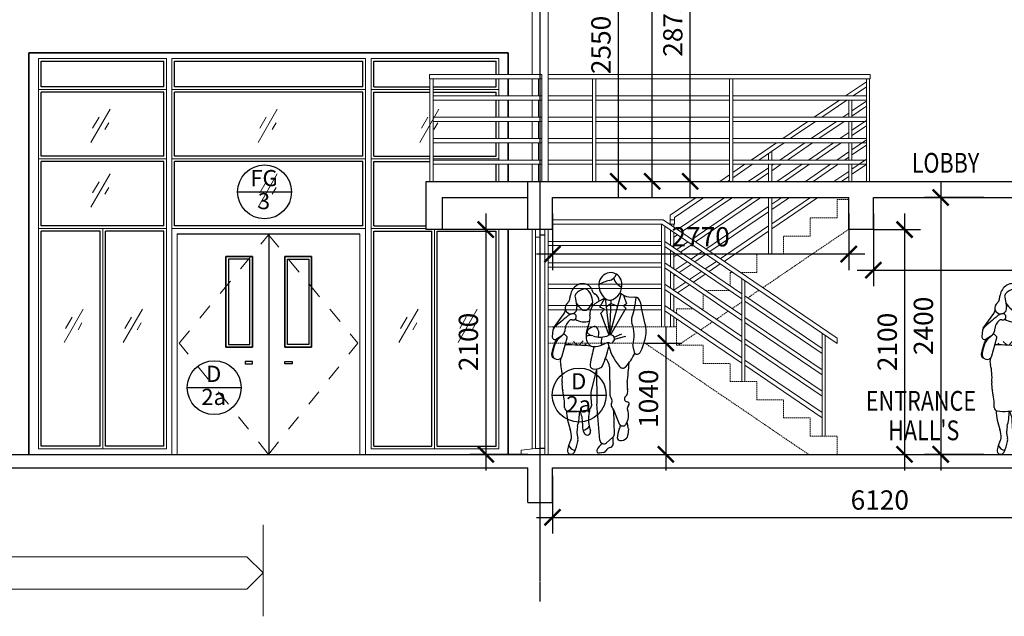
# Model space of a CAD drawing. Units: millimetres. Extents: x 1935326 to 2269740, y 312529 to 509345.
# Drawn here: x 2215820 to 2225023, y 494695 to 500270 of the extents above; entities that cross this region are included whole.
import ezdxf
from ezdxf.enums import TextEntityAlignment as Align

# ---------------------------------------------------------------- set-up
doc = ezdxf.new("R2010")
doc.units = ezdxf.units.MM
doc.header["$LTSCALE"] = 50
doc.header["$MEASUREMENT"] = 0
for name, pattern in [('CENTER2', [1.125, 0.75, -0.125, 0.125, -0.125]), ('Dash', [6, 3, -3]), ('DASHED2', [0.375, 0.25, -0.125])]:
    doc.linetypes.add(name, pattern=pattern)
doc.layers.get('0').update_dxf_attribs({"linetype": 'CONTINUOUS'})
doc.layers.get('Defpoints').update_dxf_attribs({"linetype": 'CONTINUOUS'})
for name, color, linetype, lineweight in [('A-COLS', 4, 'CONTINUOUS', 9), ('A-DOOR', 1, 'CONTINUOUS', 9), ('A-DOOR-FRAM', 1, 'CONTINUOUS', 9), ('A-FLOR-HRAL', 15, 'CONTINUOUS', 9), ('A-FLOR-STRS', 15, 'DASHED2', 9), ('A-WALL', 3, 'CONTINUOUS', 9)]:
    doc.layers.add(name, color=color, linetype=linetype, lineweight=lineweight)
for name, color, linetype in [('BDIM5', 15, 'CONTINUOUS'), ('beam', 3, 'CONTINUOUS'), ('BGD8', 8, 'CENTER2'), ('BGDTX3', 3, 'CONTINUOUS'), ('BSPEC100', 15, 'CONTINUOUS'), ('BTXT3', 3, 'CONTINUOUS'), ('BUB', 8, 'CONTINUOUS'), ('DORWIN', 8, 'CONTINUOUS')]:
    doc.layers.add(name, color=color, linetype=linetype)
doc.styles.add('ARIAL', font='arial.ttf', dxfattribs={"width": 0.8})
doc.styles.add('ATTR', font='romans.shx', dxfattribs={"width": 0.8, "height": 1.735066})
doc.dimstyles.new('DIM100', dxfattribs={"dimtxt": 180, "dimasz": 150, "dimexe": 150, "dimexo": 0, "dimgap": 70, "dimtad": 1, "dimtoh": 1, "dimdec": 0, "dimzin": 0, "dimdsep": 46, "dimtxsty": 'ARIAL', "dimblk": 'ARCHTICK', "dimcen": 0, "dimdle": 150, "dimclrd": 256, "dimclre": 256, "dimclrt": 1, "dimadec": 0, "dimazin": 0, "dimtfac": 1, "dimtdec": 0, "dimtmove": 0, "dimatfit": 3, "dimldrblk": 'DOT', "dimfxl": 1, "dimtolj": 1, "dimtzin": 0, "dimlwd": -1, "dimlwe": -1, "dimarcsym": 0})

# ---------------------------------------------------------------- blocks, each defined once
blk = doc.blocks.new('_ARCHTICK')
at = {"color": 0, "linetype": 'ByBlock', "const_width": 0.15}
blk.add_lwpolyline([(-0.5, -0.5), (0.5, 0.5)], dxfattribs=at)
blk = doc.blocks.new('*D295')
at = {"layer": 'BSPEC100'}
for p, q in [((2221414.7, 501458.6), (2221414.7, 498608.6)), ((2220759.1, 501308.6), (2221564.7, 501308.6)), ((2220759.1, 498758.6), (2221564.7, 498758.6))]:
    blk.add_line(p, q, dxfattribs=at)
at = {"layer": 'Defpoints', "color": 0}
for p in [(2220759.1, 501308.6), (2220759.1, 498758.6), (2221414.7, 498758.6)]:
    blk.add_point(p, dxfattribs=at)
at = {"layer": 'BSPEC100', "xscale": 150, "yscale": 150, "zscale": 150}
for p, rotation in [((2221414.7, 501308.6), 90), ((2221414.7, 498758.6), 270)]:
    blk.add_blockref('_ARCHTICK', p, dxfattribs=dict(at, rotation=rotation))
at = {"layer": 'BSPEC100', "color": 1, "lineweight": 0, "insert": (2221252.8, 500033.6), "char_height": 180, "attachment_point": 5, "rotation": 90, "style": 'ARIAL'}
blk.add_mtext('\\A1;2550', dxfattribs=at)
blk = doc.blocks.new('_DOT')
at = {"color": 0, "linetype": 'ByBlock'}
blk.add_line((-0.5, 0), (-1, 0), dxfattribs=at)
at = {"color": 0, "linetype": 'ByBlock', "const_width": 0.5}
blk.add_lwpolyline([(-0.25, 0, 1), (0.25, 0, 1)], format="xyb", close=True, dxfattribs=at)
blk = doc.blocks.new('DOT')
at = {"layer": 'BDIM5', "color": 0, "linetype": 'ByBlock'}
blk.add_line((-0.5, 0), (-1, 0), dxfattribs=at)
blk.add_lwpolyline([(-0.25, 0, 0.5, 0.5, 1), (0.25, 0, 0.5, 0.5, 1)], format="xyseb", close=True, dxfattribs=at)
blk = doc.blocks.new('*D297')
at = {"layer": 'BSPEC100'}
for p, q in [((2221731.4, 498608.6), (2221731.4, 502794.5)), ((2220971.8, 502644.5), (2221881.4, 502644.5)), ((2220971.8, 498758.6), (2221881.4, 498758.6))]:
    blk.add_line(p, q, dxfattribs=at)
at = {"layer": 'Defpoints', "color": 0}
for p in [(2220971.8, 502644.5), (2221731.4, 502644.5), (2220971.8, 498758.6)]:
    blk.add_point(p, dxfattribs=at)
at = {"layer": 'BSPEC100', "xscale": 150, "yscale": 150, "zscale": 150}
for p, rotation in [((2221731.4, 502644.5), 90), ((2221731.4, 498758.6), 270)]:
    blk.add_blockref('_ARCHTICK', p, dxfattribs=dict(at, rotation=rotation))
at = {"layer": 'BSPEC100', "color": 1, "lineweight": 0, "insert": (2221569.4, 500701.5), "char_height": 180, "attachment_point": 5, "rotation": 90, "style": 'ARIAL'}
blk.add_mtext('\\A1;3886', dxfattribs=at)
blk = doc.blocks.new('*D298')
at = {"layer": 'BSPEC100'}
for p, q in [((2222086.5, 498608.6), (2222086.5, 501783.6)), ((2221061.5, 501633.6), (2222236.5, 501633.6)), ((2221061.5, 498758.6), (2222236.5, 498758.6))]:
    blk.add_line(p, q, dxfattribs=at)
at = {"layer": 'Defpoints', "color": 0}
for p in [(2221061.5, 501633.6), (2222086.5, 501633.6), (2221061.5, 498758.6)]:
    blk.add_point(p, dxfattribs=at)
at = {"layer": 'BSPEC100', "xscale": 150, "yscale": 150, "zscale": 150}
for p, rotation in [((2222086.5, 501633.6), 90), ((2222086.5, 498758.6), 270)]:
    blk.add_blockref('_ARCHTICK', p, dxfattribs=dict(at, rotation=rotation))
at = {"layer": 'BSPEC100', "color": 1, "lineweight": 0, "insert": (2221924.6, 500196.1), "char_height": 180, "attachment_point": 5, "rotation": 90, "style": 'ARIAL'}
blk.add_mtext('\\A1;2875', dxfattribs=at)
blk = doc.blocks.new('*D303')
at = {"layer": 'BSPEC100'}
for p, q in [((2224428.4, 498758.6), (2224428.4, 496058.6)), ((2224831, 498608.6), (2224278.4, 498608.6)), ((2224831, 496208.6), (2224278.4, 496208.6))]:
    blk.add_line(p, q, dxfattribs=at)
at = {"layer": 'Defpoints', "color": 0}
for p in [(2224831, 498608.6), (2224428.4, 496208.6), (2224831, 496208.6)]:
    blk.add_point(p, dxfattribs=at)
at = {"layer": 'BSPEC100', "xscale": 150, "yscale": 150, "zscale": 150}
for p, rotation in [((2224428.4, 498608.6), 90), ((2224428.4, 496208.6), 270)]:
    blk.add_blockref('_ARCHTICK', p, dxfattribs=dict(at, rotation=rotation))
at = {"layer": 'BSPEC100', "color": 1, "lineweight": 0, "insert": (2224266.5, 497408.6), "char_height": 180, "attachment_point": 5, "rotation": 90, "style": 'ARIAL'}
blk.add_mtext('\\A1;2400', dxfattribs=at)
blk = doc.blocks.new('*D304')
at = {"layer": 'BSPEC100'}
for p, q in [((2221859.2, 497398.6), (2221859.2, 496058.6)), ((2221663, 497248.6), (2222009.2, 497248.6)), ((2221663, 496208.6), (2222009.2, 496208.6))]:
    blk.add_line(p, q, dxfattribs=at)
at = {"layer": 'Defpoints', "color": 0}
for p in [(2221663, 497248.6), (2221663, 496208.6), (2221859.2, 496208.6)]:
    blk.add_point(p, dxfattribs=at)
at = {"layer": 'BSPEC100', "xscale": 150, "yscale": 150, "zscale": 150}
for p, rotation in [((2221859.2, 497248.6), 90), ((2221859.2, 496208.6), 270)]:
    blk.add_blockref('_ARCHTICK', p, dxfattribs=dict(at, rotation=rotation))
at = {"layer": 'BSPEC100', "color": 1, "lineweight": 0, "insert": (2221697.3, 496728.6), "char_height": 180, "attachment_point": 5, "rotation": 90, "style": 'ARIAL'}
blk.add_mtext('\\A1;1040', dxfattribs=at)
blk = doc.blocks.new('*D305')
at = {"layer": 'BSPEC100'}
for p, q in [((2220175.8, 498458.6), (2220175.8, 496058.6)), ((2220569.1, 498308.6), (2220025.8, 498308.6)), ((2220569.1, 496208.6), (2220025.8, 496208.6))]:
    blk.add_line(p, q, dxfattribs=at)
at = {"layer": 'Defpoints', "color": 0}
for p in [(2220569.1, 498308.6), (2220175.8, 496208.6), (2220569.1, 496208.6)]:
    blk.add_point(p, dxfattribs=at)
at = {"layer": 'BSPEC100', "xscale": 150, "yscale": 150, "zscale": 150}
for p, rotation in [((2220175.8, 498308.6), 90), ((2220175.8, 496208.6), 270)]:
    blk.add_blockref('_ARCHTICK', p, dxfattribs=dict(at, rotation=rotation))
at = {"layer": 'BSPEC100', "color": 1, "lineweight": 0, "insert": (2220013.9, 497258.6), "char_height": 180, "attachment_point": 5, "rotation": 90, "style": 'ARIAL'}
blk.add_mtext('\\A1;2100', dxfattribs=at)
blk = doc.blocks.new('*D306')
at = {"layer": 'BSPEC100'}
for p, q in [((2220799.1, 496006.5), (2220799.1, 495469.9)), ((2226919.1, 496006.5), (2226919.1, 495469.9)), ((2220649.1, 495619.9), (2227069.1, 495619.9))]:
    blk.add_line(p, q, dxfattribs=at)
at = {"layer": 'Defpoints', "color": 0}
for p in [(2220799.1, 496006.5), (2226919.1, 496006.5), (2226919.1, 495619.9)]:
    blk.add_point(p, dxfattribs=at)
at = {"layer": 'BSPEC100', "xscale": 150, "yscale": 150, "zscale": 150, "rotation": 180}
blk.add_blockref('_ARCHTICK', (2220799.1, 495619.9), dxfattribs=at)
at = {"layer": 'BSPEC100', "xscale": 150, "yscale": 150, "zscale": 150}
blk.add_blockref('_ARCHTICK', (2226919.1, 495619.9), dxfattribs=at)
at = {"layer": 'BSPEC100', "color": 1, "lineweight": 0, "insert": (2223859.1, 495781.9), "char_height": 180, "attachment_point": 5, "style": 'ARIAL'}
blk.add_mtext('\\A1;6120', dxfattribs=at)
blk = doc.blocks.new('*D308')
at = {"layer": 'BSPEC100'}
for p, q in [((2224090.6, 498458.6), (2224090.6, 496058.6)), ((2223799.1, 498308.6), (2224240.6, 498308.6)), ((2223799.1, 496208.6), (2224240.6, 496208.6))]:
    blk.add_line(p, q, dxfattribs=at)
at = {"layer": 'Defpoints', "color": 0}
for p in [(2223799.1, 498308.6), (2223799.1, 496208.6), (2224090.6, 496208.6)]:
    blk.add_point(p, dxfattribs=at)
at = {"layer": 'BSPEC100', "xscale": 150, "yscale": 150, "zscale": 150}
for p, rotation in [((2224090.6, 498308.6), 90), ((2224090.6, 496208.6), 270)]:
    blk.add_blockref('_ARCHTICK', p, dxfattribs=dict(at, rotation=rotation))
at = {"layer": 'BSPEC100', "color": 1, "lineweight": 0, "insert": (2223928.7, 497258.6), "char_height": 180, "attachment_point": 5, "rotation": 90, "style": 'ARIAL'}
blk.add_mtext('\\A1;2100', dxfattribs=at)
blk = doc.blocks.new('*D309')
at = {"layer": 'BSPEC100'}
for p, q in [((2223799.1, 498458.6), (2223799.1, 497779.5)), ((2226919.1, 498458.6), (2226919.1, 497779.5)), ((2223649.1, 497929.5), (2227069.1, 497929.5))]:
    blk.add_line(p, q, dxfattribs=at)
at = {"layer": 'Defpoints', "color": 0}
for p in [(2223799.1, 498458.6), (2226919.1, 498458.6), (2226919.1, 497929.5)]:
    blk.add_point(p, dxfattribs=at)
at = {"layer": 'BSPEC100', "xscale": 150, "yscale": 150, "zscale": 150, "rotation": 180}
blk.add_blockref('_ARCHTICK', (2223799.1, 497929.5), dxfattribs=at)
at = {"layer": 'BSPEC100', "xscale": 150, "yscale": 150, "zscale": 150}
blk.add_blockref('_ARCHTICK', (2226919.1, 497929.5), dxfattribs=at)
at = {"layer": 'BSPEC100', "color": 1, "lineweight": 0, "insert": (2225359.1, 498091.5), "char_height": 180, "attachment_point": 5, "style": 'ARIAL'}
blk.add_mtext('\\A1;3120', dxfattribs=at)
blk = doc.blocks.new('*D310')
at = {"layer": 'BSPEC100'}
for p, q in [((2220799.1, 498458.6), (2220799.1, 497929.5)), ((2223569.1, 498458.6), (2223569.1, 497929.5)), ((2223719.1, 498079.5), (2220649.1, 498079.5))]:
    blk.add_line(p, q, dxfattribs=at)
at = {"layer": 'Defpoints', "color": 0}
for p in [(2220799.1, 498458.6), (2223569.1, 498458.6), (2220799.1, 498079.5)]:
    blk.add_point(p, dxfattribs=at)
at = {"layer": 'BSPEC100', "xscale": 150, "yscale": 150, "zscale": 150, "rotation": 180}
blk.add_blockref('_ARCHTICK', (2220799.1, 498079.5), dxfattribs=at)
at = {"layer": 'BSPEC100', "xscale": 150, "yscale": 150, "zscale": 150}
blk.add_blockref('_ARCHTICK', (2223569.1, 498079.5), dxfattribs=at)
at = {"layer": 'BSPEC100', "color": 1, "lineweight": 0, "insert": (2222184.1, 498241.4), "char_height": 180, "attachment_point": 5, "style": 'ARIAL'}
blk.add_mtext('\\A1;2770', dxfattribs=at)
blk = doc.blocks.new('People 10 Man And Woman EV')
for p, q in [((-10.33, 61.5), (-11.3, 60.38)), ((-8, 63), (-7.27, 59.31)), ((3.52, 62.65), (0.17, 60.78)), ((1.58, 59.12), (3.56, 62.62)), ((5.5, 48.41), (3.75, 62.46)), ((5.5, 48.41), (9.88, 64.38)), ((5.5, 48.41), (6.03, 61.96)), ((10.74, 63.8), (11.94, 60.47)), ((12.9, 63.19), (15.21, 63.03)), ((3.36, 58.41), (1.58, 59.12)), ((1.94, 56.85), (3.36, 58.41)), ((5.98, 60.61), (4.15, 59.28)), ((11.62, 58.75), (5.74, 48.43)), ((5.98, 60.61), (8.56, 59.58)), ((11.94, 60.47), (10.8, 59.71)), ((10.8, 59.71), (11.62, 58.75)), ((-16.32, 50.98), (-12.25, 56.69)), ((-9.2, 56.53), (-10.39, 56.02)), ((5.24, 48.36), (1.94, 56.85)), ((-16.62, 50.27), (-16.84, 47.84)), ((-15.15, 46.85), (-12.7, 48.52)), ((-13.9, 47.7), (-15.07, 46.55)), ((-12.74, 48.48), (-14.88, 46.36)), ((-12.92, 40.38), (-11.03, 47.26)), ((-11.84, 48.51), (-11.25, 48)), ((-7.08, 44.46), (-8.6, 45.94)), ((-6.38, 44.43), (-4.9, 46.14)), ((1.12, 47.59), (1.21, 49.04)), ((7.14, 47.52), (10.11, 48.83)), ((7.29, 46.74), (11.66, 47.96)), ((-10.06, 44.56), (-10.47, 45.29)), ((-4.41, 44.32), (-3.64, 44.91)), ((14.38, 43.88), (14.89, 41.8)), ((18, 43.29), (17.04, 41.52)), ((-16.37, 39.57), (-15.88, 39.25)), ((-14.82, 38.94), (-14.82, 38.94)), ((0.32, 35.22), (-1.5, 27.8)), ((0.32, 35.22), (0.4, 22.16)), ((5.31, 36.04), (5.48, 25.57)), ((-1.85, 24.17), (-1.67, 21.02)), ((1.62, 7.7), (0.43, 21.67)), ((6.71, 19.78), (9.13, 14.03)), ((6.85, 19.15), (7.14, 9.93)), ((12.04, 14.49), (12.5, 13.14)), ((12.65, 12.04), (12.51, 9.75)), ((4.19, 6.64), (6.57, 8.66)), ((3.19, 2.95), (1.34, 2.67))]:
    blk.add_line(p, q)
for centre, radius, start, end in [((5.89, 67.89), 4.66, 98.4922, 176.1497), ((5.83, 68.29), 4.26, 19.4407, 98.4922), ((7.38, 59.16), 10.55, 101.8263, 125.756), ((4.45, 73.15), 3.75, 281.8263, 341.301), ((4.1, 67.68), 6.08, 295.2028, 19.4407), ((11.45, 71.29), 4.47, 190.8712, 253.1629), ((-4.09, 62.73), 5.83, 122.9186, 168.706), ((-3.48, 60.9), 5.42, 102.9743, 140.4511), ((-6.15, 65.9), 2.05, 121.0215, 122.9186), ((-5.02, 64.03), 4.24, 55.1974, 121.0215), ((-4.26, 64.27), 1.95, 39.3963, 102.9743), ((-8.22, 61.03), 7.07, 347.2069, 39.3963), ((-4.12, 65.33), 2.65, 16.5601, 55.1974), ((1.62, 67.04), 3.34, 196.5601, 237.3587), ((8.03, 67.75), 6.81, 176.1497, 228.9357), ((-11.02, 62.11), 0.925, 319.0585, 344.4842), ((-17.6, 63.93), 7.75, 344.4842, 356.6226), ((-6.96, 63.3), 2.91, 168.706, 176.6226), ((-6.41, 63.32), 1.62, 140.4511, 191.2441), ((-7.53, 63.67), 6.84, 309.091, 338.8894), ((-2.01, 61.36), 3.41, 1.7505, 57.3587), ((5.46, 64.8), 2.9, 228.9357, 295.2028), ((13.25, 68.49), 5.31, 224.3723, 266.2343), ((-20.19, 66.44), 36.04, 341.804, 354.4407), ((15.07, 60.85), 2.19, 9.2781, 86.2343), ((100.92, 74.87), 84.79, 189.2781, 195.6417), ((-14.92, 58.6), 3.28, 324.509, 349.2434), ((-9.54, 58.86), 2.32, 139.0585, 11.2441), ((0.11, 65.48), 9.04, 212.2698, 232.2127), ((-4.34, 59.74), 1.78, 232.2127, 309.091), ((2.44, 56.72), 4.65, 119.2163, 184.396), ((44.4, -13.59), 88.64, 128.5043, 133.1611), ((-5.63, 49.6), 6.36, 137.1481, 177.8918), ((-9.66, 54.36), 1.81, 113.6751, 128.5043), ((-9.39, 53.08), 1.23, 74.058, 137.1481), ((-8.72, 55.43), 1.21, 254.058, 113.6751), ((-4.53, 59.8), 6.32, 237.1502, 290.4114), ((-12.06, 55.6), 9.89, 336.9387, 4.396), ((17.36, 54.1), 3.49, 161.804, 199.092), ((-15.38, 50.16), 1.25, 133.1611, 174.792), ((-13.64, 49.89), 1.66, 304.3238, 357.8918), ((5.48, 48.13), 9.18, 156.9386, 191.3474), ((-2.19, 49.73), 1.07, 118.5066, 236.9128), ((110.21, -157.23), 236.59, 118.035, 118.5066), ((-0.45, 50.59), 1.15, 39.3702, 118.035), ((-2.21, 49.14), 3.43, 359.8934, 39.3702), ((0.36, 48.22), 14.5, 345.3496, 19.0919), ((11.58, 49.86), 7.98, 353.2363, 15.6417), ((-15.76, 47.75), 1.09, 174.792, 304.3238), ((-12.15, 43.61), 4.13, 134.7612, 162.6359), ((-12.15, 43.61), 3.87, 134.7612, 162.6359), ((-12.28, 48.02), 0.658, 48.8061, 134.7612), ((-11.73, 47.45), 0.723, 344.6461, 48.8061), ((-2.11, 45.04), 3.19, 70.3625, 119.6941), ((-0.52, 46.93), 3.05, 191.3474, 279.9631), ((9.11, 67.08), 21.77, 236.9128, 240.0818), ((1.71, 55.73), 8.16, 250.3625, 294.3038), ((-0.3, 49.13), 1.51, 356.5273, 359.8934), ((11.54, 45.56), 9.37, 167.4833, 186.4962), ((5.71, 46.85), 1.58, 258.6835, 114.3038), ((-0.87, 51.33), 20.51, 336.9273, 353.2363), ((17.45, 34.35), 35.16, 162.6359, 168.8566), ((17.45, 34.35), 34.89, 162.6359, 168.5271), ((-14.04, -113.01), 157.62, 85.5269, 89.1718), ((87.93, 20.56), 91.61, 165.2502, 169.6335), ((-2.4, 57.62), 13.91, 279.9631, 295.6453), ((-40.03, 55.15), 46.56, 336.3723, 345.8943), ((4.85, 42.53), 2.84, 78.6835, 115.6453), ((26.39, 50.28), 22.23, 192.7839, 219.3667), ((15.72, 44.21), 1.38, 165.3496, 193.6721), ((-15.54, 40.85), 1.53, 168.8566, 237.0972), ((-14.82, 40.9), 1.96, 168.5271, 344.6461), ((-8.27, 38.3), 5.43, 168.7304, 194.5776), ((1.02, 35.97), 4.29, 0.9467, 50.5716), ((-7.23, 53), 25.33, 318.2277, 332.3361), ((16.02, 42.07), 1.16, 193.6721, 331.475), ((-31.89, 32.16), 18.98, 354.4054, 14.5776), ((-0.73, 36.77), 1.48, 169.6335, 253.6818), ((-0.04, 39.14), 3.94, 253.6818, 301.2034), ((1.18, 37.11), 1.57, 301.2034, 336.3723), ((10.45, 37.2), 1.62, 219.3667, 318.2277), ((-100.18, 44.8), 113.34, 352.4841, 356.3887), ((-2.15, 29.25), 10.91, 174.4054, 193.2902), ((-39.53, 20.42), 27.51, 359.6814, 13.2902), ((10.5, 24.84), 12.37, 166.1479, 183.1373), ((9.94, 26.55), 2.55, 308.8474, 16.4212), ((18.66, 29.12), 6.53, 172.4841, 196.4212), ((8.54, 25.63), 3.07, 180.9467, 215.9283), ((4.73, 22.86), 1.65, 329.3656, 35.9283), ((12.26, 23.67), 1.15, 128.8473, 266.9665), ((-10.77, 20.26), 1.25, 179.6814, 261.1071), ((14.07, 20.37), 25.44, 182.7712, 199.7099), ((-8.08, 37.45), 18.65, 261.1071, 286.894), ((-78.17, 30.5), 76.71, 349.7394, 352.0185), ((-3.07, 20.94), 1.4, 286.894, 3.1373), ((6.65, 22.2), 6.24, 180.3556, 184.8905), ((7.35, 21.31), 1.4, 149.3656, 224.3638), ((5.09, 19.1), 1.76, 1.812, 44.3638), ((6.47, 17.3), 6.24, 325.6128, 20.2986), ((12.16, 21.72), 0.805, 313.2921, 86.9665), ((13.77, 20), 1.55, 133.292, 200.2986), ((-33.92, 19.92), 27.77, 345.5643, 357.8746), ((-12.56, 15.03), 7.47, 354.5309, 31.1522), ((8.35, 15.42), 11.14, 175.0412, 200.9914), ((2.12, 15.96), 4.88, 169.7394, 175.0412), ((-17.92, 8.91), 8.54, 357.3225, 19.7099), ((1.23, 10.88), 8.52, 165.5643, 196.3358), ((2.27, 13.61), 7.43, 174.5309, 205.5552), ((-5.13, 14.71), 3.13, 274.6968, 326.6451), ((15.35, 8.8), 6.98, 152.9227, 182.3248), ((10.44, 14.58), 1.42, 202.8213, 325.6128), ((4.99, 14.1), 4.66, 332.9227, 351.7068), ((9.81, 12.21), 2.85, 356.5064, 18.977), ((3.09, 1.23), 14.29, 152.3548, 169.3002), ((-10.95, 8.58), 1.57, 332.3548, 357.3225), ((-9.59, 7.71), 2.75, 347.7615, 16.3358), ((-3.26, 10.97), 1.3, 205.5552, 20.9914), ((3.18, 7.84), 1.57, 184.8905, 310.2623), ((5.54, 9.88), 1.6, 310.2623, 1.812), ((14.55, 7.72), 7.93, 172.3468, 189.7276), ((9.42, 8.56), 1.03, 182.3248, 262.9638), ((9.68, 10.68), 3.16, 262.9638, 316.2061), ((10.52, 9.87), 2, 316.2061, 356.5064), ((-9.55, 3.62), 1.42, 169.3002, 335.6276), ((-7.57, 6.86), 3.15, 202.1207, 263.0715), ((-26.84, 11.45), 20.4, 335.6276, 347.7615), ((5.78, 1.53), 5.77, 123.0782, 157.0383), ((6.41, 2.23), 2.75, 103.4657, 152.0665), ((5.47, 6.16), 1.29, 283.4657, 9.7276), ((1.21, 3.47), 0.813, 157.0383, 278.8908), ((3.02, 4.02), 1.08, 278.8908, 332.0665)]:
    blk.add_arc(centre, radius, start, end)
at = {"style": 'ATTR', "width": 0.8, "flags": 9}
blk.add_attdef('ESTCODE', (0, 0), '', height=0.0181, dxfattribs=at)

msp = doc.modelspace()

# ---------------------------------------------------------------- linework, layer by layer
at = {"color": 1}
for p, q in [((2216021.6, 499643.6), (2216021.6, 499883.6)), ((2216021.6, 499883.6), (2217165.6, 499883.6)), ((2217165.6, 499643.6), (2217165.6, 499883.6)), ((2217265.6, 499643.6), (2217265.6, 499883.6)), ((2217265.6, 499883.6), (2219028.6, 499883.6)), ((2219028.6, 499643.6), (2219028.6, 499883.6)), ((2219128.6, 499643.6), (2219128.6, 499883.6)), ((2219128.6, 499883.6), (2220272.6, 499883.6)), ((2220272.6, 499758.6), (2220272.6, 499883.6)), ((2217165.6, 499643.6), (2216021.6, 499643.6)), ((2219028.6, 499643.6), (2217265.6, 499643.6)), ((2219128.6, 499643.6), (2219654.9, 499643.6)), ((2219684.9, 499643.6), (2220272.6, 499643.6)), ((2220272.6, 499643.6), (2220272.6, 499718.6)), ((2216021.6, 498993.6), (2216021.6, 499593.6)), ((2217165.6, 499593.6), (2216021.6, 499593.6)), ((2217165.6, 498993.6), (2217165.6, 499593.6)), ((2217265.6, 498993.6), (2217265.6, 499593.6)), ((2219028.6, 499593.6), (2217265.6, 499593.6)), ((2219028.6, 498993.6), (2219028.6, 499593.6)), ((2219128.6, 498993.6), (2219128.6, 499593.6)), ((2219128.6, 499593.6), (2219654.9, 499593.6)), ((2219684.9, 499593.6), (2220272.6, 499593.6)), ((2220272.6, 499558.6), (2220272.6, 499593.6)), ((2220272.6, 499358.6), (2220272.6, 499518.6)), ((2220272.6, 499158.6), (2220272.6, 499318.6)), ((2220272.6, 498993.6), (2220272.6, 499118.6)), ((2217165.6, 498993.6), (2216021.6, 498993.6)), ((2219028.6, 498993.6), (2217265.6, 498993.6)), ((2219128.6, 498993.6), (2219654.9, 498993.6)), ((2219684.9, 498993.6), (2220272.6, 498993.6)), ((2216021.6, 498343.6), (2216021.6, 498943.6)), ((2217165.6, 498943.6), (2216021.6, 498943.6)), ((2217165.6, 498343.6), (2217165.6, 498943.6)), ((2217265.6, 498343.6), (2217265.6, 498943.6)), ((2219028.6, 498943.6), (2217265.6, 498943.6)), ((2219028.6, 498343.6), (2219028.6, 498943.6)), ((2219128.6, 498343.6), (2219128.6, 498943.6)), ((2219128.6, 498943.6), (2219654.9, 498943.6)), ((2220272.6, 498758.6), (2220272.6, 498918.6)), ((2217165.6, 498343.6), (2216021.6, 498343.6)), ((2219028.6, 498343.6), (2217265.6, 498343.6)), ((2219128.6, 498343.6), (2219619.9, 498343.6)), ((2216021.6, 496283.6), (2216021.6, 498293.6)), ((2216571.6, 498293.6), (2216021.6, 498293.6)), ((2216571.6, 496283.6), (2216571.6, 498293.6)), ((2216621.6, 496283.6), (2216621.6, 498293.6)), ((2217165.6, 498293.6), (2216621.6, 498293.6)), ((2217165.6, 496283.6), (2217165.6, 498293.6)), ((2217292.1, 498268.6), (2218999.1, 498268.6)), ((2218147.1, 498258.6), (2218147.1, 496208.6)), ((2219128.6, 496283.6), (2219128.6, 498293.6)), ((2219128.6, 498293.6), (2219672.6, 498293.6)), ((2219672.6, 496283.6), (2219672.6, 498293.6)), ((2219722.6, 496283.6), (2219722.6, 498293.6)), ((2219722.6, 498293.6), (2220272.6, 498293.6)), ((2220272.6, 496283.6), (2220272.6, 498293.6)), ((2216571.6, 496283.6), (2216021.6, 496283.6)), ((2217165.6, 496283.6), (2216621.6, 496283.6)), ((2219128.6, 496283.6), (2219672.6, 496283.6)), ((2219722.6, 496283.6), (2220272.6, 496283.6))]:
    msp.add_line(p, q, dxfattribs=at)
at = {"lineweight": 0, "ltscale": 25}
for p, q in [((2218094.1, 495548.4), (2218094.1, 494695.3)), ((2217943.1, 495251.3), (2205245, 495251.3)), ((2217943.1, 495251.3), (2218094.1, 495100.3)), ((2217943.1, 494949.4), (2218094.1, 495100.3)), ((2217943.1, 494949.4), (2205245, 494949.4))]:
    msp.add_line(p, q, dxfattribs=at)
at = {"layer": 'A-COLS', "lineweight": 35}
for p, q in [((2215904.1, 496208.6), (2215904.1, 499958.6)), ((2215904.1, 499958.6), (2220384.1, 499958.6)), ((2220384.1, 499958.6), (2220384.1, 499758.6)), ((2220384.1, 499718.6), (2220384.1, 499558.6)), ((2220384.1, 499518.6), (2220384.1, 499358.6)), ((2220384.1, 499318.6), (2220384.1, 499158.6)), ((2220384.1, 499118.6), (2220384.1, 498958.6)), ((2220384.1, 498918.6), (2220384.1, 498758.6)), ((2220384.1, 498308.6), (2220384.1, 496208.6))]:
    msp.add_line(p, q, dxfattribs=at)
at = {"layer": 'A-DOOR', "color": 8, "linetype": 'Continuous'}
for p, q in [((2216664.2, 499434), (2216486, 499123.6)), ((2216561.2, 499360.4), (2216501.3, 499255.9)), ((2218226, 499434), (2218047.8, 499123.6)), ((2218123, 499360.4), (2218063, 499255.9)), ((2219737.4, 499434), (2219559.1, 499123.6)), ((2219634.4, 499360.4), (2219574.4, 499255.9)), ((2216654, 499306.8), (2216617, 499242.2)), ((2218215.8, 499306.8), (2218178.7, 499242.2)), ((2219727.2, 499306.8), (2219690.1, 499242.2)), ((2216664.2, 498829.8), (2216486, 498519.4)), ((2218226, 498829.8), (2218047.8, 498519.4)), ((2216561.2, 498756.1), (2216501.3, 498651.7)), ((2218123, 498756.1), (2218063, 498651.7)), ((2216654, 498702.6), (2216617, 498638)), ((2218215.8, 498702.6), (2218178.7, 498638)), ((2216412.3, 497563.8), (2216234.1, 497253.4)), ((2216966.5, 497563.8), (2216788.3, 497253.4)), ((2219543, 497563.8), (2219364.8, 497253.4)), ((2220097.2, 497563.8), (2219919, 497253.4)), ((2216309.3, 497490.1), (2216249.4, 497385.7)), ((2216402.1, 497436.6), (2216365.1, 497372)), ((2216863.5, 497490.1), (2216803.5, 497385.7)), ((2216956.3, 497436.6), (2216919.2, 497372)), ((2219440.1, 497490.1), (2219380.1, 497385.7)), ((2219532.9, 497436.6), (2219495.8, 497372)), ((2219994.2, 497490.1), (2219934.3, 497385.7)), ((2220087, 497436.6), (2220050, 497372))]:
    msp.add_line(p, q, dxfattribs=at)
at = {"layer": 'A-DOOR'}
for p, q in [((2217292.1, 496208.6), (2217292.1, 498268.6)), ((2218999.1, 496208.6), (2218999.1, 498268.6)), ((2220728.6, 498257.1), (2220684.6, 498257.1)), ((2220639.6, 496263.1), (2220507.1, 496247.2)), ((2220507.1, 496247.2), (2220639.6, 496263.1)), ((2220507.1, 496247.2), (2220507.1, 496208.6)), ((2220507.1, 496208.6), (2220507.1, 496247.2)), ((2220728.6, 496263.1), (2220639.6, 496263.1)), ((2220639.6, 496263.1), (2220728.6, 496263.1)), ((2220684.6, 496267.1), (2220728.6, 496267.1)), ((2220728.6, 496208.6), (2220728.6, 496263.1)), ((2220728.6, 496263.1), (2220728.6, 496208.6)), ((2220728.6, 496208.6), (2220507.1, 496208.6))]:
    msp.add_line(p, q, dxfattribs=at)
at = {"layer": 'A-DOOR', "color": 8, "linetype": 'Dash'}
for p, q in [((2217311.1, 497248.3), (2218145.6, 498258.6)), ((2218145.6, 498258.6), (2218980.1, 497248.3)), ((2218145.6, 496208.6), (2217311.1, 497248.3)), ((2218145.6, 496208.6), (2218980.1, 497248.3))]:
    msp.add_line(p, q, dxfattribs=at)
at = {"layer": 'A-DOOR', "lineweight": 18}
for p, q in [((2220684.6, 496267.1), (2220684.6, 498257.1)), ((2220684.6, 498257.1), (2220728.6, 498257.1)), ((2220728.6, 498267.1), (2220728.6, 496267.1)), ((2220728.6, 496267.1), (2220684.6, 496267.1))]:
    msp.add_line(p, q, dxfattribs=at)
at = {"layer": 'A-DOOR-FRAM', "lineweight": 18}
for p, q in [((2220639.6, 498238.1), (2220639.6, 498308.6)), ((2220639.6, 498308.6), (2220728.6, 498308.6)), ((2220728.6, 498260.1), (2220681.6, 498260.1)), ((2220681.6, 498260.1), (2220681.6, 498238.1)), ((2220728.6, 498308.6), (2220728.6, 498260.1)), ((2220681.6, 498238.1), (2220639.6, 498238.1))]:
    msp.add_line(p, q, dxfattribs=at)
at = {"layer": 'A-DOOR-FRAM'}
for p, q in [((2220681.6, 498260.1), (2220728.6, 498260.1)), ((2220728.6, 498260.1), (2220728.6, 498257.1)), ((2220639.6, 498248.1), (2220639.6, 496263.1)), ((2220639.6, 498238.1), (2220681.6, 498238.1)), ((2220681.6, 498248.1), (2220681.6, 496263.1)), ((2220728.6, 496267.1), (2220728.6, 496263.1))]:
    msp.add_line(p, q, dxfattribs=at)
at = {"layer": 'A-FLOR-HRAL'}
for p, q in [((2219649.9, 499758.6), (2220699.1, 499758.6)), ((2219649.9, 499758.6), (2219649.9, 499718.6)), ((2220699.1, 498758.6), (2220699.1, 499758.6)), ((2220759.1, 499758.6), (2223769.1, 499758.6)), ((2223769.1, 499758.6), (2223769.1, 499718.6)), ((2219649.9, 499718.6), (2220699.1, 499718.6)), ((2219654.9, 499718.6), (2219654.9, 498758.6)), ((2219684.9, 499718.6), (2219684.9, 498758.6)), ((2220669.1, 499558.6), (2220669.1, 499718.6)), ((2220759.1, 499718.6), (2223769.1, 499718.6)), ((2221174.1, 499718.6), (2221174.1, 498758.6)), ((2221204.1, 499718.6), (2221204.1, 498758.6)), ((2222454.1, 499718.6), (2222454.1, 498758.6)), ((2222484.1, 499718.6), (2222484.1, 498758.6)), ((2223734.1, 499690.6), (2223540, 499558.6)), ((2223734.1, 499642.2), (2223611.1, 499558.6)), ((2223734.1, 499718.6), (2223734.1, 498758.6)), ((2223764.1, 499718.6), (2223764.1, 498758.6)), ((2219684.9, 499558.6), (2220699.1, 499558.6)), ((2220759.1, 499558.6), (2221174.1, 499558.6)), ((2221204.1, 499558.6), (2222454.1, 499558.6)), ((2222484.1, 499558.6), (2223734.1, 499558.6)), ((2219684.9, 499518.6), (2220699.1, 499518.6)), ((2220669.1, 499358.6), (2220669.1, 499518.6)), ((2220759.1, 499518.6), (2221174.1, 499518.6)), ((2221204.1, 499518.6), (2222454.1, 499518.6)), ((2222484.1, 499518.6), (2223734.1, 499518.6)), ((2223481.2, 499518.6), (2223245.9, 499358.6)), ((2223552.3, 499518.6), (2223317, 499358.6)), ((2223569.1, 499358.6), (2223569.1, 499518.6)), ((2223599.1, 499358.6), (2223599.1, 499518.6)), ((2223734.1, 499509.2), (2223599.1, 499417.4)), ((2223734.1, 499460.8), (2223599.1, 499369)), ((2219684.9, 499358.6), (2220699.1, 499358.6)), ((2220759.1, 499358.6), (2221174.1, 499358.6)), ((2221204.1, 499358.6), (2222454.1, 499358.6)), ((2222484.1, 499358.6), (2223734.1, 499358.6)), ((2223569.1, 499397), (2223512.6, 499358.6)), ((2219684.9, 499318.6), (2220699.1, 499318.6)), ((2220669.1, 499158.6), (2220669.1, 499318.6)), ((2220759.1, 499318.6), (2221174.1, 499318.6)), ((2221204.1, 499318.6), (2222454.1, 499318.6)), ((2222484.1, 499318.6), (2223734.1, 499318.6)), ((2223187.1, 499318.6), (2222951.8, 499158.6)), ((2223258.2, 499318.6), (2223022.9, 499158.6)), ((2223453.8, 499318.6), (2223218.5, 499158.6)), ((2223525, 499318.6), (2223289.7, 499158.6)), ((2223569.1, 499158.6), (2223569.1, 499318.6)), ((2223734.1, 499327.8), (2223599.1, 499236)), ((2223599.1, 499158.6), (2223599.1, 499318.6)), ((2223734.1, 499279.4), (2223599.1, 499187.6)), ((2223569.1, 499215.6), (2223485.3, 499158.6)), ((2219684.9, 499158.6), (2220699.1, 499158.6)), ((2219684.9, 499118.6), (2220699.1, 499118.6)), ((2220669.1, 498958.6), (2220669.1, 499118.6)), ((2220759.1, 499158.6), (2221174.1, 499158.6)), ((2220759.1, 499118.6), (2221174.1, 499118.6)), ((2221204.1, 499158.6), (2222454.1, 499158.6)), ((2221204.1, 499118.6), (2222454.1, 499118.6)), ((2222484.1, 499158.6), (2223734.1, 499158.6)), ((2222484.1, 499118.6), (2223734.1, 499118.6)), ((2222892.9, 499118.6), (2222657.7, 498958.6)), ((2222964.1, 499118.6), (2222728.8, 498958.6)), ((2223159.7, 499118.6), (2222924.4, 498958.6)), ((2223230.8, 499118.6), (2222995.5, 498958.6)), ((2223426.5, 499118.6), (2223191.2, 498958.6)), ((2223497.6, 499118.6), (2223262.3, 498958.6)), ((2223569.1, 499167.2), (2223556.4, 499158.6)), ((2223569.1, 498958.6), (2223569.1, 499118.6)), ((2223734.1, 499146.4), (2223599.1, 499054.6)), ((2223599.1, 498958.6), (2223599.1, 499118.6)), ((2223734.1, 499098), (2223599.1, 499006.2)), ((2222819.1, 498958.6), (2222819.1, 499020)), ((2222849.1, 498958.6), (2222849.1, 499040.4)), ((2223569.1, 499034.2), (2223457.9, 498958.6)), ((2219684.9, 498958.6), (2220699.1, 498958.6)), ((2219684.9, 498918.6), (2220699.1, 498918.6)), ((2220669.1, 498758.6), (2220669.1, 498918.6)), ((2220759.1, 498958.6), (2221174.1, 498958.6)), ((2220759.1, 498918.6), (2221174.1, 498918.6)), ((2221204.1, 498958.6), (2222454.1, 498958.6)), ((2221204.1, 498918.6), (2222454.1, 498918.6)), ((2222484.1, 498958.6), (2223734.1, 498958.6)), ((2222484.1, 498918.6), (2223734.1, 498918.6)), ((2222598.8, 498918.6), (2222484.1, 498840.6)), ((2222670, 498918.6), (2222484.1, 498792.2)), ((2222819.1, 498758.6), (2222819.1, 498918.6)), ((2222865.6, 498918.6), (2222849.1, 498907.4)), ((2222936.7, 498918.6), (2222849.1, 498859)), ((2222849.1, 498758.6), (2222849.1, 498918.6)), ((2223132.3, 498918.6), (2222897, 498758.6)), ((2223203.5, 498918.6), (2222968.2, 498758.6)), ((2223399.1, 498918.6), (2223163.8, 498758.6)), ((2223470.2, 498918.6), (2223234.9, 498758.6)), ((2223569.1, 498985.8), (2223529.1, 498958.6)), ((2223569.1, 498758.6), (2223569.1, 498918.6)), ((2223734.1, 498965), (2223599.1, 498873.2)), ((2223599.1, 498758.6), (2223599.1, 498918.6)), ((2223734.1, 498916.6), (2223599.1, 498824.8)), ((2222454.1, 498820.2), (2222363.5, 498758.6)), ((2222819.1, 498887), (2222630.3, 498758.6)), ((2222819.1, 498838.6), (2222701.4, 498758.6)), ((2223569.1, 498852.8), (2223430.6, 498758.6)), ((2223569.1, 498804.4), (2223501.7, 498758.6)), ((2222454.1, 498771.8), (2222434.7, 498758.6)), ((2222142.9, 498608.6), (2221899.1, 498442.8)), ((2222214.1, 498608.6), (2221939.1, 498421.6)), ((2222409.7, 498608.6), (2221967.5, 498307.9)), ((2222480.8, 498608.6), (2222003.1, 498283.7)), ((2222676.5, 498608.6), (2222100.9, 498217.2)), ((2222747.6, 498608.6), (2222136.4, 498193)), ((2222819.1, 498078.6), (2222819.1, 498608.6)), ((2222943.2, 498608.6), (2222849.1, 498544.6)), ((2223210, 498608.6), (2222849.1, 498363.2)), ((2223014.3, 498608.6), (2222849.1, 498496.2)), ((2223281.1, 498608.6), (2222849.1, 498314.8)), ((2222849.1, 498078.6), (2222849.1, 498608.6)), ((2223569.1, 498588.6), (2223569.1, 498608.6)), ((2221899.1, 498358.6), (2221899.1, 498442.8)), ((2222819.1, 498524.2), (2222234.3, 498126.5)), ((2222819.1, 498475.8), (2222269.8, 498102.3)), ((2220799.1, 498398.6), (2221834.1, 498398.6)), ((2220799.1, 498358.6), (2221821.8, 498358.6)), ((2221819.1, 497398.6), (2221819.1, 498358.6)), ((2223459.1, 497245.2), (2221821.8, 498358.6)), ((2223459.1, 497293.6), (2221834.1, 498398.6)), ((2221899.1, 498398.6), (2221939.1, 498398.6)), ((2221899.1, 498358.6), (2221939.1, 498358.6)), ((2221904.1, 498351), (2221904.1, 498358.6)), ((2221934.1, 498330.6), (2221934.1, 498358.6)), ((2221939.1, 498358.6), (2221939.1, 498421.6)), ((2221849.1, 497398.6), (2221849.1, 498340)), ((2221904.1, 498161.2), (2221904.1, 498302.6)), ((2221934.1, 498140.8), (2221934.1, 498282.2)), ((2221967.5, 498259.5), (2221934.1, 498236.8)), ((2222819.1, 498342.8), (2222367.6, 498035.8)), ((2222819.1, 498294.4), (2222403.2, 498011.6)), ((2220759.1, 498198.6), (2221819.1, 498198.6)), ((2222569.1, 497709), (2221849.1, 498198.6)), ((2222065.3, 498193), (2221961.3, 498122.3)), ((2222100.9, 498168.8), (2221996.9, 498098.1)), ((2220759.1, 498158.6), (2221819.1, 498158.6)), ((2222569.1, 497660.6), (2221849.1, 498150.2)), ((2221904.1, 497961.2), (2221904.1, 498112.8)), ((2221934.1, 497940.8), (2221934.1, 498092.4)), ((2221961.3, 498073.9), (2221934.1, 498055.4)), ((2222198.7, 498102.3), (2222094.7, 498031.6)), ((2222234.3, 498078.1), (2222130.3, 498007.4)), ((2220759.1, 497998.6), (2221819.1, 497998.6)), ((2222569.1, 497509), (2221849.1, 497998.6)), ((2222059.1, 498007.4), (2221947.6, 497931.6)), ((2222094.7, 497983.2), (2221983.2, 497907.4)), ((2222332.1, 498011.6), (2222228.1, 497940.9)), ((2222367.6, 497987.4), (2222263.6, 497916.7)), ((2220759.1, 497958.6), (2221819.1, 497958.6)), ((2222569.1, 497460.6), (2221849.1, 497950.2)), ((2221904.1, 497761.2), (2221904.1, 497912.8)), ((2221934.1, 497740.8), (2221934.1, 497892.4)), ((2221947.6, 497883.2), (2221934.1, 497874)), ((2222192.5, 497916.7), (2222081, 497840.9)), ((2222228.1, 497892.5), (2222116.6, 497816.7)), ((2220759.1, 497798.6), (2221819.1, 497798.6)), ((2222569.1, 497309), (2221849.1, 497798.6)), ((2222045.4, 497816.7), (2221934.1, 497741)), ((2222081, 497792.5), (2221969.5, 497716.7)), ((2222569.1, 496888.6), (2222569.1, 497850.4)), ((2222599.1, 496888.6), (2222599.1, 497830)), ((2220759.1, 497758.6), (2221819.1, 497758.6)), ((2222569.1, 497260.6), (2221849.1, 497750.2)), ((2221904.1, 497561.2), (2221904.1, 497712.8)), ((2221934.1, 497540.8), (2221934.1, 497692.4)), ((2223319.1, 497199), (2222599.1, 497688.6)), ((2223319.1, 497150.6), (2222599.1, 497640.2)), ((2220759.1, 497598.6), (2221819.1, 497598.6)), ((2220759.1, 497558.6), (2221819.1, 497558.6)), ((2222569.1, 497109), (2221849.1, 497598.6)), ((2222569.1, 497060.6), (2221849.1, 497550.2)), ((2221904.1, 497398.6), (2221904.1, 497512.8)), ((2221934.1, 497398.6), (2221934.1, 497492.4)), ((2223319.1, 496999), (2222599.1, 497488.6)), ((2223319.1, 496950.6), (2222599.1, 497440.2)), ((2223319.1, 496378.6), (2223319.1, 497340.4)), ((2223319.1, 496799), (2222599.1, 497288.6)), ((2223319.1, 496750.6), (2222599.1, 497240.2)), ((2223349.1, 496378.6), (2223349.1, 497320)), ((2223459.1, 497293.6), (2223459.1, 497245.2)), ((2223319.1, 496599), (2222599.1, 497088.6)), ((2223319.1, 496550.6), (2222599.1, 497040.2))]:
    msp.add_line(p, q, dxfattribs=at)
at = {"layer": 'A-FLOR-STRS'}
for p, q in [((2223459.1, 498588.6), (2223569.1, 498588.6)), ((2223459.1, 498418.6), (2223459.1, 498588.6)), ((2223209.1, 498418.6), (2223459.1, 498418.6)), ((2223209.1, 498248.6), (2223209.1, 498418.6)), ((2223569.1, 498312), (2222765.3, 497765.4)), ((2222959.1, 498248.6), (2223209.1, 498248.6)), ((2222959.1, 498078.6), (2222959.1, 498248.6)), ((2222709.1, 498078.6), (2222959.1, 498078.6)), ((2222709.1, 497908.6), (2222709.1, 498078.6)), ((2222459.1, 497908.6), (2222483.6, 497908.6)), ((2222459.1, 497783.8), (2222459.1, 497908.6)), ((2222554.7, 497908.6), (2222709.1, 497908.6)), ((2222209.1, 497568.6), (2222209.1, 497705.4)), ((2222231.5, 497738.6), (2222454.5, 497738.6)), ((2222729.7, 497741.2), (2222625.7, 497670.5)), ((2222569.1, 497632), (2222478.7, 497570.5)), ((2221959.1, 497568.6), (2222116.2, 497568.6)), ((2221959.1, 497523.8), (2221959.1, 497568.6)), ((2222187.4, 497568.6), (2222209.1, 497568.6)), ((2222443.1, 497546.3), (2222331.6, 497470.5)), ((2221959.1, 497398.6), (2221959.1, 497475.4)), ((2222296, 497446.3), (2222184.6, 497370.5)), ((2220759.1, 497398.6), (2221959.1, 497398.6)), ((2221959.1, 497228.6), (2221959.1, 497398.6)), ((2222149, 497346.3), (2221975.9, 497228.6)), ((2220759.1, 497248.6), (2221663, 497248.6)), ((2221663, 497248.6), (2223192.4, 496208.6)), ((2221959.1, 497228.6), (2222209.1, 497228.6)), ((2222209.1, 497058.6), (2222209.1, 497228.6)), ((2222209.1, 497058.6), (2222459.1, 497058.6)), ((2222459.1, 496888.6), (2222459.1, 497058.6)), ((2222459.1, 496888.6), (2222709.1, 496888.6)), ((2222709.1, 496718.6), (2222709.1, 496888.6)), ((2222709.1, 496718.6), (2222959.1, 496718.6)), ((2222959.1, 496548.6), (2222959.1, 496718.6)), ((2222959.1, 496548.6), (2223209.1, 496548.6)), ((2223209.1, 496378.6), (2223209.1, 496548.6)), ((2223209.1, 496378.6), (2223459.1, 496378.6)), ((2223459.1, 496208.6), (2223459.1, 496378.6))]:
    msp.add_line(p, q, dxfattribs=at)
at = {"layer": 'A-WALL', "color": 10}
for p, q in [((2220609.1, 499758.6), (2220609.1, 501308.6)), ((2220759.1, 501308.6), (2220759.1, 498758.6)), ((2220609.1, 499558.6), (2220609.1, 499718.6)), ((2220609.1, 499358.6), (2220609.1, 499518.6)), ((2220609.1, 499158.6), (2220609.1, 499318.6)), ((2220609.1, 498958.6), (2220609.1, 499118.6)), ((2220609.1, 498758.6), (2220609.1, 498918.6)), ((2220609.1, 496259.4), (2220609.1, 498308.6)), ((2220759.1, 498308.6), (2220759.1, 496208.6))]:
    msp.add_line(p, q, dxfattribs=at)
at = {"layer": 'A-WALL'}
for p, q in [((2215996.6, 496258.6), (2215996.6, 499908.6)), ((2215996.6, 499908.6), (2217190.6, 499908.6)), ((2217190.6, 496258.6), (2217190.6, 499908.6)), ((2217240.6, 499908.6), (2217240.6, 496208.6)), ((2217240.6, 499908.6), (2219053.6, 499908.6)), ((2219053.6, 499908.6), (2219053.6, 496208.6)), ((2219103.6, 496258.6), (2219103.6, 499908.6)), ((2219103.6, 499908.6), (2220297.6, 499908.6)), ((2220297.6, 499758.6), (2220297.6, 499908.6)), ((2220297.6, 499558.6), (2220297.6, 499718.6)), ((2217190.6, 499618.6), (2215996.6, 499618.6)), ((2219053.6, 499618.6), (2217240.6, 499618.6)), ((2219103.6, 499618.6), (2219654.9, 499618.6)), ((2219684.9, 499618.6), (2220297.6, 499618.6)), ((2220297.6, 499358.6), (2220297.6, 499518.6)), ((2220297.6, 499158.6), (2220297.6, 499318.6)), ((2220297.6, 498958.6), (2220297.6, 499118.6)), ((2217190.6, 498968.6), (2215996.6, 498968.6)), ((2219053.6, 498968.6), (2217240.6, 498968.6)), ((2219103.6, 498968.6), (2219654.9, 498968.6)), ((2219684.9, 498968.6), (2220297.6, 498968.6)), ((2220297.6, 498758.6), (2220297.6, 498918.6)), ((2217190.6, 498318.6), (2215996.6, 498318.6)), ((2216596.6, 496258.6), (2216596.6, 498318.6)), ((2217240.6, 498318.6), (2219053.6, 498318.6)), ((2219103.6, 498318.6), (2219619.9, 498318.6)), ((2219697.6, 496258.6), (2219697.6, 498308.6)), ((2220297.6, 496258.6), (2220297.6, 498308.6)), ((2217190.6, 496258.6), (2215996.6, 496258.6)), ((2219103.6, 496258.6), (2220297.6, 496258.6))]:
    msp.add_line(p, q, dxfattribs=at)
at = {"layer": 'beam'}
for p, q in [((2219619.9, 498758.6), (2227109.1, 498758.6)), ((2219619.9, 498308.6), (2219619.9, 498758.6)), ((2220569.1, 498308.6), (2220569.1, 498758.6)), ((2219769.9, 498608.6), (2220569.1, 498608.6)), ((2219769.9, 498608.6), (2219769.9, 498308.6)), ((2220799.1, 498608.6), (2223569.1, 498608.6)), ((2220799.1, 498308.6), (2220799.1, 498608.6)), ((2223569.1, 498308.6), (2223569.1, 498608.6)), ((2223799.1, 498308.6), (2223799.1, 498608.6)), ((2223799.1, 498608.6), (2226919.1, 498608.6)), ((2220569.1, 498308.6), (2219619.9, 498308.6)), ((2220799.1, 498308.6), (2220569.1, 498308.6)), ((2223799.1, 498308.6), (2223569.1, 498308.6)), ((2193819.5, 496208.6), (2227149.1, 496208.6)), ((2198279.8, 496083.6), (2220569.1, 496083.6)), ((2220569.1, 495758.6), (2220569.1, 496083.6)), ((2220799.1, 496083.6), (2226919.1, 496083.6)), ((2220799.1, 495758.6), (2220799.1, 496083.6)), ((2220569.1, 495758.6), (2220799.1, 495758.6))]:
    msp.add_line(p, q, dxfattribs=at)
at = {"layer": 'BGD8', "ltscale": 0.5}
msp.add_line((2220684.1, 494834.5), (2220684.1, 507913.4), dxfattribs=at)
at = {"layer": 'BUB'}
for p, q in [((2217856.2, 498660.7), (2218360.2, 498660.7)), ((2217385.7, 496831.7), (2217889.7, 496831.7)), ((2220797.4, 496762.2), (2221301.4, 496762.2))]:
    msp.add_line(p, q, dxfattribs=at)
for centre in [(2218108.2, 498660.7), (2217637.7, 496831.7), (2221049.4, 496762.2)]:
    msp.add_circle(centre, 252, dxfattribs=at)
at = {"layer": 'Defpoints'}
for points in [[(2217747.1, 497208.6), (2217997.1, 497208.6), (2217997.1, 498058.6), (2217747.1, 498058.6)], [(2217772.1, 497233.6), (2217972.1, 497233.6), (2217972.1, 498033.6), (2217772.1, 498033.6)], [(2218547.1, 497208.6), (2218297.1, 497208.6), (2218297.1, 498058.6), (2218547.1, 498058.6)], [(2218522.1, 497233.6), (2218322.1, 497233.6), (2218322.1, 498033.6), (2218522.1, 498033.6)], [(2217997.1, 497075.7), (2217926.9, 497075.7), (2217926.9, 497054.2), (2217997.1, 497054.2)], [(2218297.1, 497075.7), (2218367.3, 497075.7), (2218367.3, 497054.2), (2218297.1, 497054.2)]]:
    msp.add_lwpolyline(points, close=True, dxfattribs=at)
at = {"layer": 'DORWIN'}
for points in [[(2217747.1, 498058.6), (2217997.1, 498058.6), (2217997.1, 497208.6), (2217747.1, 497208.6)], [(2218547.1, 498058.6), (2218297.1, 498058.6), (2218297.1, 497208.6), (2218547.1, 497208.6)]]:
    msp.add_lwpolyline(points, close=True, dxfattribs=at)

# ---------------------------------------------------------------- block references
at = {"xscale": 24.13650587104308, "yscale": 24.13650587104308, "zscale": 24.13650587104308}
for p in [(2221203.5, 496155.6), (2225219.6, 496155.6)]:
    msp.add_blockref('People 10 Man And Woman EV', p, dxfattribs=at)

# ---------------------------------------------------------------- texts
at = {"layer": 'BGDTX3', "style": 'ARIAL'}
for s, p in [('FG', (2218103.4, 498770)), ('3', (2218103.4, 498555)), ('D', (2217632.9, 496941)), ('D', (2221044.6, 496871.5)), ('2a', (2217632.9, 496726)), ('2a', (2221044.6, 496656.5))]:
    msp.add_text(s, height=151.2, dxfattribs=at).set_placement(p, align=Align.MIDDLE)
at = {"layer": 'BTXT3', "style": 'ARIAL', "width": 0.8}
for s, p in [('LOBBY', (2224157.7, 498839.7)), ('ENTRANCE', (2223729, 496616)), ("HALL'S", (2223937.6, 496340.3))]:
    msp.add_text(s, height=184.83, dxfattribs=at).set_placement(p)

# ---------------------------------------------------------------- dimensions: what is measured, and where the dimension line sits
at = {"layer": 'BSPEC100', "lineweight": 0}
for base, p1, p2, picture, middle in [((2221731.4, 502644.5), (2220971.8, 498758.6), (2220971.8, 502644.5), '*D297', (2221569.4, 500701.5)), ((2222086.5, 501633.6), (2221061.5, 498758.6), (2221061.5, 501633.6), '*D298', (2221924.6, 500196.1)), ((2221414.7, 498758.6), (2220759.1, 501308.6), (2220759.1, 498758.6), '*D295', (2221252.8, 500033.6)), ((2224428.4, 496208.6), (2224831, 498608.6), (2224831, 496208.6), '*D303', (2224266.5, 497408.6)), ((2220175.8, 496208.6), (2220569.1, 498308.6), (2220569.1, 496208.6), '*D305', (2220013.9, 497258.6)), ((2224090.6, 496208.6), (2223799.1, 498308.6), (2223799.1, 496208.6), '*D308', (2223928.7, 497258.6)), ((2221859.2, 496208.6), (2221663, 497248.6), (2221663, 496208.6), '*D304', (2221697.3, 496728.6))]:
    dim = msp.add_linear_dim(base=base, p1=p1, p2=p2, angle=90, dimstyle='DIM100', override={"dimldrblk": 'DOT', "dimfxl": 150}, dxfattribs=at)
    dim.commit()
    dim.dimension.update_dxf_attribs({"geometry": picture, "text_midpoint": middle})
for base, p1, p2, picture, middle in [((2220799.1, 498079.5), (2223569.1, 498458.6), (2220799.1, 498458.6), '*D310', (2222184.1, 498241.4)), ((2226919.1, 497929.5), (2223799.1, 498458.6), (2226919.1, 498458.6), '*D309', (2225359.1, 498091.5)), ((2226919.1, 495619.9), (2220799.1, 496006.5), (2226919.1, 496006.5), '*D306', (2223859.1, 495781.9))]:
    dim = msp.add_linear_dim(base=base, p1=p1, p2=p2, dimstyle='DIM100', override={"dimldrblk": 'DOT', "dimfxl": 150}, dxfattribs=at)
    dim.commit()
    dim.dimension.update_dxf_attribs({"geometry": picture, "text_midpoint": middle})

doc.saveas('drawing.dxf')
